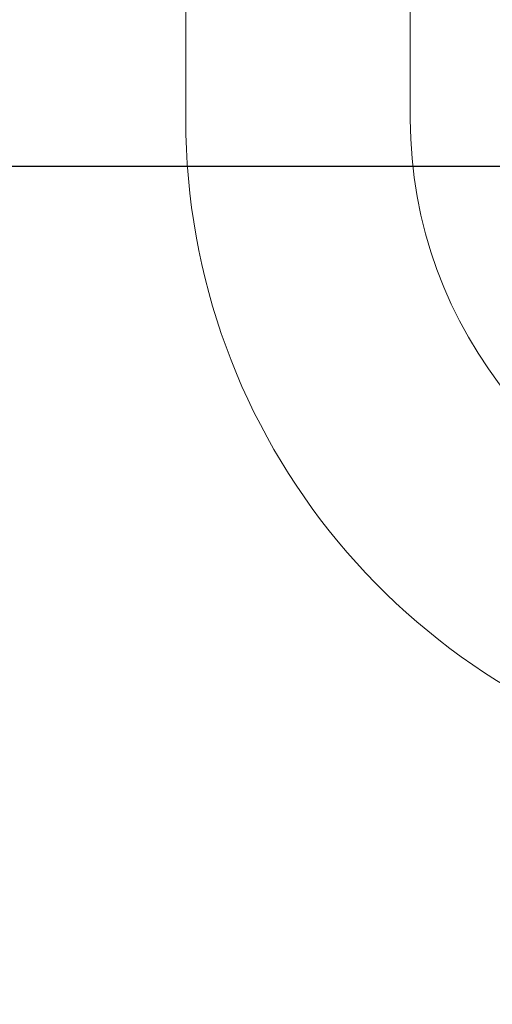
# Model space of a CAD drawing. Extents: x 13 to 3254, y -85 to 1977.
# Drawn here: x 177 to 177, y -60 to -60 of the extents above; entities that cross this region are included whole.
import ezdxf

# ---------------------------------------------------------------- set-up
doc = ezdxf.new("R2010")
doc.units = 0
doc.header["$LTSCALE"] = 5
doc.header["$MEASUREMENT"] = 0
doc.layers.get('DEFPOINTS').update_dxf_attribs({"linetype": 'CONTINUOUS'})
for name, color, linetype, lineweight in [('DECK COAT - H', 20, 'CONTINUOUS', 20), ('DECK COAT - L', 22, 'CONTINUOUS', 18), ('DIMS', 50, 'CONTINUOUS', 25), ('MIG FOOT - H', 251, 'CONTINUOUS', 20), ('MIG RETAINER - H', 251, 'CONTINUOUS', 20)]:
    doc.layers.add(name, color=color, linetype=linetype, lineweight=lineweight)
doc.dimstyles.get("Standard").update_dxf_attribs({"dimtxt": 0.18, "dimasz": 0.18, "dimexe": 0.18, "dimexo": 0.0625, "dimgap": 0.09, "dimtad": 0, "dimtih": 1, "dimtoh": 1, "dimdec": 4, "dimzin": 0, "dimdsep": 46, "dimtxsty": 'Standard', "dimcen": 0.09, "dimadec": 0, "dimazin": 0, "dimtfac": 1, "dimtdec": 4, "dimtofl": 0, "dimtmove": 0, "dimatfit": 3, "dimfxl": 1, "dimtolj": 1, "dimtzin": 0, "dimarcsym": 0})
pattern_1 = [(45, (-7.002386927800956, -202.2904333713735), (-0.003479849246914297, 0.003479849246914297), [])]

# ---------------------------------------------------------------- blocks, each defined once
blk = doc.blocks.new('*D19')
at = {"layer": 'DEFPOINTS', "color": 0, "transparency": 16777216}
for p in [(182.2837935231585, -58.57390142941688), (176.7837935231605, -63.57393459997562), (185.8153610739623, -63.57393459997562)]:
    blk.add_point(p, dxfattribs=at)
at = {"layer": 'DIMS', "color": 0, "lineweight": -2, "transparency": 16777216}
for p, q in [((182.5937935231585, -58.57390142941688), (186.1253610739623, -58.57390142941688)), ((185.8153610739623, -58.88390142941688), (185.8153610739623, -60.3989021971262)), ((185.8153610739623, -63.26393459997561), (185.8153610739623, -61.84556886379287)), ((177.0937935231605, -63.57393459997562), (186.1253610739623, -63.57393459997562))]:
    blk.add_line(p, q, dxfattribs=at)
at = {"layer": 'DIMS', "color": 0, "transparency": 16777216}
for points in [[(185.7636944072956, -58.88390142941688), (185.8670277406289, -58.88390142941688), (185.8153610739623, -58.57390142941688)], [(185.7636944072956, -63.26393459997561), (185.8670277406289, -63.26393459997561), (185.8153610739623, -63.57393459997562)]]:
    blk.add_solid(points, dxfattribs=at)
at = {"layer": 'DIMS', "color": 0, "transparency": 16777216, "insert": (185.8153610739623, -61.12223553045951), "char_height": 0.31, "attachment_point": 5}
blk.add_mtext('\\A1;5 IN\\P [127.0mm]', dxfattribs=at)
blk = doc.blocks.new('*D22')
at = {"layer": 'DEFPOINTS', "color": 0, "transparency": 16777216}
for p in [(184.7837935231609, -59.07386891490839), (176.7838002040783, -59.994516420759), (176.7838002040783, -61.07393535805308)]:
    blk.add_point(p, dxfattribs=at)
at = {"layer": 'DIMS', "color": 0, "lineweight": -2, "transparency": 16777216}
for p, q in [((184.7837935231609, -59.38386891490839), (184.7837935231609, -60.304516420759)), ((176.7838002040783, -60.76393535805308), (176.7838002040783, -59.684516420759)), ((177.0938002040783, -59.994516420759), (180.5143029934338, -59.994516420759)), ((184.4737935231609, -59.994516420759), (183.6659696601005, -59.994516420759))]:
    blk.add_line(p, q, dxfattribs=at)
at = {"layer": 'DIMS', "color": 0, "transparency": 16777216}
for points in [[(177.0938002040783, -59.94284975409233), (177.0938002040783, -60.04618308742567), (176.7838002040783, -59.994516420759)], [(184.4737935231609, -59.94284975409233), (184.4737935231609, -60.04618308742567), (184.7837935231609, -59.994516420759)]]:
    blk.add_solid(points, dxfattribs=at)
at = {"layer": 'DIMS', "color": 0, "transparency": 16777216, "insert": (182.0901363267672, -59.994516420759), "char_height": 0.31, "attachment_point": 5}
blk.add_mtext('\\A1;8 IN\\P [203.2mm]', dxfattribs=at)

msp = doc.modelspace()

# ---------------------------------------------------------------- hatches: boundary and pattern name
at = {"layer": 'DECK COAT - H'}
h = msp.add_hatch(dxfattribs=at)
h.set_pattern_fill('ANSI31', color=256, scale=0.03937, style=0)
h.set_pattern_definition(pattern_1)
h.paths.add_polyline_path([(177.6311047967258, -60.61924671132068), (177.6315884735107, -60.61566967551282), (177.6320678928795, -60.61208379060419), (177.6325433350399, -60.60848895273843), (177.6330150801993, -60.60488505805908), (177.6334834085655, -60.60127200270976), (177.6339485990651, -60.59764969573088), (177.6344108832507, -60.59401859329689), (177.6348705280165, -60.59037899445811), (177.6353278293978, -60.58673093893653), (177.63578308343, -60.58307446645416), (177.6362365861484, -60.57940961673303), (177.6366886335883, -60.57573642949511), (177.6371395217849, -60.57205494446247), (177.6375863619789, -60.56839131340497, 0.06075811873688682), (177.6375895467733, -60.55409181823991), (177.6371395217847, -60.55040207513441), (177.6366886335881, -60.54672059010174), (177.6362365861483, -60.54304740286385), (177.63578308343, -60.53938255314272), (177.6353278293978, -60.53572608066035), (177.6348705280165, -60.53207802513877), (177.6344108832507, -60.52843842629999), (177.6337774033884, -60.52346263361189), (177.7046709308756, -60.51919248443632), (177.7049434052201, -60.52133708406494), (177.7056283773035, -60.52679009767344), (177.7063072079387, -60.53224862292829), (177.7069808714896, -60.53771257012876), (177.7076503423207, -60.543181849574), (177.708316594796, -60.54865637156318), (177.7089806032796, -60.55413604639553, -0.0603675126623075), (177.7089777788245, -60.56834428178301), (177.708316594796, -60.57380064803372), (177.7076503423207, -60.57927517002294), (177.7069808714897, -60.58474444946815), (177.7063072079387, -60.59020839666861), (177.7056283773035, -60.5956669219235), (177.7049434052203, -60.60111993553197), (177.7042513050321, -60.60656733942868), (177.7035510986317, -60.61200903589013), (177.7028418421654, -60.61744494640466), (177.7021225922846, -60.62287499276836), (177.7013924056412, -60.62829909677738), (177.7006503388872, -60.63371718022786), (177.6998954486741, -60.63912916491587), (177.6991267916538, -60.64453497263757), (177.6983434244782, -60.64993452518907), (177.6975444037989, -60.65532774436649), (177.6967287862679, -60.66071455196594), (177.6958956285369, -60.66609486978355), (177.6950439872576, -60.67146861961548), (177.6941729190821, -60.67683572325778), (177.6932814806618, -60.68219610250661), (177.6923687286489, -60.6875496791581), (177.6914337196949, -60.69289637500835), (177.6904758863702, -60.69823764731778), (177.6894946037881, -60.70357446035312), (177.6884887887506, -60.70890576862392), (177.6874573578594, -60.71423052579165), (177.6863992277167, -60.71954768551781), (177.6853133149241, -60.72485620146382), (177.6841985360839, -60.73015502729119), (177.6830538077979, -60.73544311666136), (177.681878046668, -60.7407194232358), (177.6806701692963, -60.74598290067603), (177.6794290922846, -60.75123250264345), (177.6781537322348, -60.75646718279957), (177.676843005749, -60.76168589480586), (177.6756322648526, -60.7663607898604), (177.6078282692667, -60.74552302843394), (177.6086739679207, -60.74219709310917), (177.6094754254586, -60.73897896051939), (177.6102642421096, -60.73574560915891), (177.611040644604, -60.73249740216666), (177.6118048596718, -60.72923470268158), (177.6125571140435, -60.72595787384257), (177.6132976344492, -60.72266727878853), (177.6140266476193, -60.71936328065844), (177.614744380284, -60.71604624259122), (177.6154510591735, -60.71271652772573), (177.6161469110181, -60.70937449920093), (177.6168321625481, -60.70602052015575), (177.6175070404936, -60.70265495372909), (177.6181717715852, -60.6992781630599), (177.6188265825528, -60.69589051128709), (177.6194717001269, -60.69249236154958), (177.6201073510376, -60.6890840769863), (177.6207337620153, -60.68566602073615), (177.6213511597901, -60.68223855593807), (177.621959385558, -60.67880304451138), (177.6225583101789, -60.67536055338401), (177.6231482138544, -60.67191097871502), (177.6237293767925, -60.66845421664799), (177.6243020792004, -60.66499016332649), (177.6248666012859, -60.66151871489411), (177.6254232232565, -60.65803976749443), (177.6259722253198, -60.65455321727104), (177.6265138876835, -60.65105896036751), (177.6270484905552, -60.64755689292743), (177.6275763141423, -60.64404691109438), (177.6280976386527, -60.64052891101194), (177.6286127442938, -60.63700278882369), (177.6291219112731, -60.63346844067321), (177.6296254197984, -60.6299257627041), (177.6301235500773, -60.62637465105992), (177.6306165823171, -60.62281500188426)])
h.paths.add_polyline_path([(177.5258240926709, -60.223955820402), (177.5240009134976, -60.2223977462739), (177.5221741990806, -60.2208818776203), (177.5203449066058, -60.21940879661231), (177.5185139932591, -60.21797908542111), (177.5166824426146, -60.21659333430817), (177.514851863433, -60.21525226354696), (177.513023782677, -60.21395641754161), (177.5111995435614, -60.21270626286933), (177.5093804893016, -60.21150226610744), (177.5075682494908, -60.21034504099008), (177.5057672576121, -60.20923652784806), (177.5039770462167, -60.20817589873842), (177.5021955599991, -60.20716147913986), (177.5004207436535, -60.20619159453115), (177.4986517259612, -60.20526502228357), (177.4968922875835, -60.20438221659855), (177.4951246932324, -60.20353522744297), (177.4933266763174, -60.2027143553308), (177.4914759702478, -60.20190990077596), (177.4895504084313, -60.20111235009021), (177.4875363944645, -60.20031703406887), (177.4854335359404, -60.19952441094036), (177.483242484731, -60.19873517998609), (177.4809638927078, -60.19795004048761), (177.478598411743, -60.19716969172639), (177.4761470694913, -60.19639495160105), (177.4736129197766, -60.19562683209735), (177.4709968788409, -60.19486494692195), (177.4682994032017, -60.19410870888599), (177.4655209493764, -60.19335753080061), (177.4626619738822, -60.19261082547699), (177.4597229332367, -60.19186800572625), (177.4567042839571, -60.19112848435957), (177.4536064825608, -60.19039167418809), (177.4504294586783, -60.18965655796099), (177.4471729751224, -60.18892079980303), (177.4438388928324, -60.18818258769731), (177.4404291736994, -60.18744016024475), (177.4369457796146, -60.18669175604624), (177.4333906724691, -60.18593561370263), (177.429765814154, -60.18516997181486), (177.4281454671546, -60.18480545726455, -0.01216223081922574), (177.4182188630936, -60.18268943401308), (177.4385361450374, -60.11462395973878, 0.00498223423146265), (177.441229786716, -60.11515784038055), (177.4461116913109, -60.1161920542274), (177.4515286279735, -60.1173410423991), (177.4568968717097, -60.1184969310432), (177.4622129416919, -60.11966731502586), (177.4674733570923, -60.12085978921316), (177.4726742039351, -60.12208214741609), (177.4778112281469, -60.1233417447615), (177.4828816810812, -60.12464464928668), (177.487882890039, -60.12599687840274), (177.4928121823213, -60.12740444952091), (177.4976668852289, -60.12887338005227), (177.5024443260629, -60.13040968740806), (177.507141832124, -60.13201938899938), (177.5117567307133, -60.13370850223744), (177.5162863491318, -60.13548304453336), (177.5207283109691, -60.13734921030856), (177.525096656381, -60.13932084294818), (177.5294051177916, -60.14140527296341), (177.533660425352, -60.14360451785647), (177.5378693092136, -60.14592059512968), (177.5420384995275, -60.14835552228531), (177.5461746376931, -60.15091126783763), (177.5502737316659, -60.15358385355553), (177.5543291340517, -60.15636758505512), (177.5583390400313, -60.15925939085015), (177.5623016447856, -60.16225619945455), (177.5662151434955, -60.16535493938208), (177.5700777308887, -60.16855253981409), (177.5738874533764, -60.17184604022559), (177.5776424116082, -60.17523201324526), (177.5813408363743, -60.17870675357973), (177.5849809584644, -60.18226655593553), (177.5885610086684, -60.1859077150193), (177.592079217776, -60.18962652553758), (177.5955338165773, -60.19341928219698), (177.5989230358621, -60.19728227970408), (177.6022451064202, -60.20121181276544), (177.6054982590416, -60.20520417608766), (177.608680724516, -60.20925566437732), (177.6117907336333, -60.21336257234101), (177.6148262107204, -60.21752099523248), (177.6177869502761, -60.22172872100246), (177.6206742186945, -60.22598476768597), (177.6234892842228, -60.23028815479758), (177.6262334151082, -60.23463790185188), (177.6289078795974, -60.23903302836338), (177.6315139459378, -60.2434725538467), (177.6340528823762, -60.24795549781633), (177.6365259571599, -60.25248087978692), (177.6389344385357, -60.25704771927299), (177.6412795947509, -60.26165503578908), (177.6435626940524, -60.26630184884978), (177.6457850046872, -60.27098717796964), (177.6479477949026, -60.27571004266325), (177.6484639633557, -60.27687735933641), (177.5837447893251, -60.30573943084617), (177.5828546984135, -60.30375548428874), (177.5816482951461, -60.30112996796645), (177.5804242648153, -60.29852918096724), (177.5791824086893, -60.29595323207973), (177.5779227047306, -60.29340244508997), (177.5766453294338, -60.29087731250674), (177.5753500907524, -60.28837781569244), (177.5740367839479, -60.28590391955261), (177.5727052042823, -60.28345558899277), (177.5713551470174, -60.28103278891838), (177.569986407415, -60.27863548423501), (177.5685987807369, -60.27626363984815), (177.5671920622448, -60.27391722066331), (177.5657660472007, -60.27159619158603), (177.5643205308663, -60.26930051752181), (177.5628553085034, -60.26703016337613), (177.5613701753738, -60.26478509405457), (177.5598649267393, -60.2625652744626), (177.5583389118198, -60.26037016547907), (177.5567892214526, -60.25819663859578), (177.5552161349695, -60.25604510591189), (177.5536205843466, -60.2539167119822), (177.5520035015596, -60.25181260136149), (177.5503658185846, -60.24973391860458), (177.5487084673974, -60.24768180826622), (177.547032379974, -60.2456574149012), (177.5453384882903, -60.24366188306432), (177.543627724322, -60.24169635731037), (177.5419010200454, -60.23976198219411), (177.5401593074361, -60.23785990227036), (177.5384035184701, -60.23599126209389), (177.5366345851233, -60.23415720621948), (177.5348534583764, -60.23235889717041), (177.5330623132099, -60.23059852823677), (177.5312628468701, -60.22887745392195), (177.5294560165432, -60.22719625639716), (177.5276427794149, -60.22555551783346)])
h.paths.add_polyline_path([(177.2580105191961, -59.71299970166648), (177.3288765191962, -59.71299970166642), (177.3288765191962, -59.88332950324333), (177.2580105191961, -59.88332950324327)])
h = msp.add_hatch(dxfattribs=at)
h.set_pattern_fill('ANSI31', color=256, scale=0.03937, style=0)
h.set_pattern_definition(pattern_1)
h.paths.add_polyline_path([(177.454860519201, -62.17639923070796), (177.525726519201, -62.17639923070801), (177.5257265192008, -62.41261923070802), (177.4548605192008, -62.41261923070796)])
h.paths.add_polyline_path([(177.4548605192012, -61.70395923070795), (177.5257265192012, -61.70395923070801), (177.5257265192011, -61.94017923070801), (177.4548605192011, -61.94017923070795)])
h.paths.add_polyline_path([(177.4548605192014, -61.23152083730825), (177.5257265192014, -61.23152083730831), (177.5257265192013, -61.46773923070801), (177.4548605192013, -61.46773923070795)])
h.paths.add_polyline_path([(177.7247561050012, -60.96723721014045), (177.7348105844846, -60.95115621188405), (177.7442088375499, -60.93469193366052), (177.7529767884969, -60.91786997685399), (177.7611397941373, -60.90072170993933), (177.768723204565, -60.88327856965869), (177.7757523698742, -60.86557199275431), (177.7781174892413, -60.85904505256262), (177.843744389416, -60.88464708206477), (177.8408115593971, -60.8927477636018), (177.8341112951761, -60.90981436279425), (177.8269202317917, -60.92671729457557), (177.8192200160832, -60.94342634571315), (177.8109927715277, -60.95990981747271), (177.8022214898862, -60.97613543972658), (177.7928979723536, -60.99206514510793), (177.7830191478005, -61.0076574918714), (177.7725820087311, -61.02287099639615), (177.7615835476495, -61.03766417506141), (177.7500207570599, -61.05199554424645), (177.7378906294663, -61.06582362033045), (177.7251932479135, -61.07911600321619), (177.7119419687301, -61.09187930481342), (177.7064686203484, -61.09673760710855), (177.6596248776697, -61.04396561622171), (177.663843327853, -61.04034181701293), (177.6774928141643, -61.02703509504853), (177.6903992796894, -61.01293471979726), (177.7025715245775, -60.99818252321764), (177.7140184847823, -60.9829193880757)])
h.paths.add_polyline_path([(177.8352945341059, -60.56780055666367, 0.05548686241699283), (177.8353031299723, -60.55473368304452), (177.8332047781412, -60.53588335202916), (177.8310571767637, -60.51703798034886), (177.8288236960473, -60.49820125655351), (177.8264677061993, -60.47937686919308), (177.823952577427, -60.46056850681749), (177.8212416799379, -60.44177985797675), (177.8182983839396, -60.42301461122078), (177.8162173245825, -60.41087535892636), (177.8850035890387, -60.39983082524812), (177.8862816563866, -60.40716722981834), (177.8892357232925, -60.42541541809614), (177.8920020440311, -60.44372281877348), (177.8946060885511, -60.46208139900047), (177.8970733268015, -60.48048312592719), (177.8994292287306, -60.49891996670378), (177.9016992642875, -60.51738388848027), (177.9039089034208, -60.53586685840681), (177.9060836160793, -60.55436084363346, -0.05859327961190841), (177.9060767705797, -60.56815439081298), (177.9039089034208, -60.58659016119019), (177.9016992642875, -60.6050731311167), (177.8994292287306, -60.62353705289321), (177.8970733268015, -60.6419738936698), (177.8966903858523, -60.64483003242084), (177.8271581437006, -60.63756354642361), (177.8288236960473, -60.62425576304351), (177.8310571767637, -60.60541903924816), (177.8332047781412, -60.58657366756786)])
h.paths.add_polyline_path([(177.6774928141643, -60.09542192454852), (177.663843327853, -60.08211520258409), (177.6494420206065, -60.0697439658651), (177.634280784151, -60.05844830438751), (177.6183983109576, -60.04825047607703), (177.6007510401341, -60.03833109388667), (177.6380118836731, -59.97633069212738), (177.6536640322381, -59.98553641857772), (177.669004561548, -59.99572369865741), (177.6838373157139, -60.00668888561761), (177.6981529131352, -60.01833815030263), (177.7119419687299, -60.0305777147836), (177.7251932479135, -60.04334101638084), (177.7378906294663, -60.05663339926654), (177.7500207570599, -60.07046147535054), (177.7615835476495, -60.08479284453556), (177.772582008731, -60.09958602320084), (177.7830191478005, -60.11479952772559), (177.7928979723535, -60.13039187448904), (177.8022214898862, -60.14632157987042), (177.8109927715277, -60.16254720212429), (177.8123343271668, -60.16523503938755), (177.747956703591, -60.19495564175064), (177.7442088375499, -60.1877650859365), (177.7348105844846, -60.171300807713), (177.7247561050012, -60.15521980945657), (177.7140184847823, -60.13953763152132), (177.7025715245775, -60.12427449637941), (177.6903992796894, -60.10952229979979)])
h.paths.add_polyline_path([(177.4548605191958, -59.71299970166648), (177.525726519196, -59.71299970166648), (177.525726519196, -59.78834531278507), (177.4548605191958, -59.78834531278507)])
h.paths.add_polyline_path([(177.2580105192027, -61.8546747086889), (177.3288765192012, -61.85467470868896), (177.3288765192011, -62.09089470868896), (177.2580105192023, -62.09089470868891)])
h.paths.add_polyline_path([(177.2580105192038, -61.3822347086889), (177.3288765192015, -61.38223470868896), (177.3288765192014, -61.61845470868896), (177.2580105192032, -61.6184547086889)])
h.paths.add_polyline_path([(177.4281454671546, -60.93765156233242), (177.429765814154, -60.93728704778216), (177.4355038340681, -60.93607506430108), (177.4423381116154, -60.93460672569633), (177.4489524696315, -60.93314221500516), (177.4552317622734, -60.93168927977818), (177.4612540675578, -60.93021391016016), (177.4669690896694, -60.92872126447502), (177.4723615581054, -60.92720948446863), (177.4774140592281, -60.92567803404482), (177.4833100876027, -60.92373299263186), (177.4896068777545, -60.92135956548366), (177.4949918569742, -60.91901885285928), (177.5233595432705, -60.9839202146734), (177.5207283109691, -60.98510780928844), (177.5162863491318, -60.98697397506366), (177.5117567307133, -60.98874851735958), (177.507141832124, -60.99043763059764), (177.5024443260629, -60.99204733218896), (177.4976668852289, -60.99358363954475), (177.4928121823213, -60.99505257007611), (177.487882890039, -60.99646014119428), (177.4828816810812, -60.99781237031034), (177.4778112281469, -60.99911527483552), (177.4726742039351, -61.00037487218093), (177.4674733570923, -61.00159723038384), (177.4622129416919, -61.00278970457116), (177.4568968717097, -61.00396008855382), (177.4515286279736, -61.00511597719792), (177.4461116913109, -61.00626496536962), (177.441229786716, -61.00729917921642, 0.2906124959815097), (177.3332909827607, -61.10812604711604), (177.2646952783082, -61.09033224800901, -0.2906124959815037)])
at = {"layer": 'MIG FOOT - H'}
h = msp.add_hatch(dxfattribs=at)
h.set_pattern_fill('ANSI31', color=256, scale=1.9685, style=0)
h.set_pattern_definition([(45, (-771.2351202154739, -526.1366013254329), (-0.1739924623457148, 0.1739924623457148), [])])
h.paths.add_polyline_path([(177.1857920071827, -59.81594940319668), (177.0217920071827, -59.8159494031968), (177.0217920071831, -60.3784494031968), (177.1857920071828, -60.3784494031968)])
edge = h.paths.add_edge_path()
edge.add_line((177.1857920071831, -60.7534494031968), (177.0217920071831, -60.7534494031968))
edge.add_line((177.0217920071831, -60.7534494031968), (177.0217920071833, -62.6803194031968))
edge.add_arc((177.3761220071834, -62.68031940319675), 0.3543300000001182, 180.0000000000092, 269.9999999999816)
edge.add_line((177.3761220071833, -63.03464940319681), (179.7405419761832, -63.03464940319681))
edge.add_line((179.7405419761832, -63.03464940319681), (179.740541976183, -62.87064940319677))
edge.add_line((179.740541976183, -62.87064940319677), (177.3761220071833, -62.87064940319682))
edge.add_arc((177.3761220071831, -62.68031940319686), 0.1903299999999604, 179.9999999999829, 270.0000000000342, ccw=False)
edge.add_line((177.1857920071832, -62.6803194031968), (177.1857920071831, -60.7534494031968))
h.paths.add_polyline_path([(180.709292007183, -62.87064940319682), (180.178045038183, -62.87064940319694), (180.1780450381831, -63.03464940319692), (180.7092920071833, -63.03464940319692)])
at = {"layer": 'MIG RETAINER - H'}
h = msp.add_hatch(dxfattribs=at)
h.set_pattern_fill('ANSI31', color=256, scale=0.47, style=0)
h.set_pattern_definition([(45, (-771.2351202154737, -496.8354576318771), (-0.04154252339470966, 0.04154252339470967), [])])
h.paths.add_polyline_path([(176.7837920071846, -61.48309940319685), (176.7837920071832, -60.78683249606247), (176.8580883414652, -60.72224767800226), (177.0217920071831, -60.72224767800226), (177.0217920071836, -61.48309940319679)])
edge = h.paths.add_edge_path()
edge.add_arc((177.5637920071815, -59.03409940319456), 0.07800000000003138, 270.000000000501, 360.0000000000418)
edge.add_line((177.6417920071816, -59.0340994031945), (177.6417920071812, -58.77109940319743))
edge.add_arc((177.6617920071814, -58.7710994031972), 0.02000000000020918, 90.00000000195422, 180.0000000006514, ccw=False)
edge.add_line((177.6617920071807, -58.75109940319705), (177.7487920071806, -58.75109940319517))
edge.add_arc((177.7487920071813, -58.7810994031952), 0.03000000000002956, 2.1719870346714742e-10, 90.0000000013028, ccw=False)
edge.add_line((177.7787920071813, -58.78109940319509), (177.7787920071819, -59.31609940320216))
edge.add_arc((177.621792007182, -59.31609940320233), 0.1569999999999254, -90.00000000033191, 6.230038707144558e-11, ccw=False)
edge.add_line((177.6217920071811, -59.47309940320231), (177.4555316922238, -59.47309940320146))
edge.add_arc((177.4555316922345, -59.55183908823297), 0.07873968503150763, 90.00000000777618, 177.4144840053407)
edge.add_arc((177.2619892331681, -59.5430994031973), 0.1149999999996634, 275.2124696742857, 357.41448399777784, ccw=False)
edge.add_arc((177.2706199184935, -59.6377065449508), 0.02000000000000517, 160.3257550186187, 275.2124696744299, ccw=False)
edge.add_arc((177.1405729520622, -59.59120893076256), 0.1181095275611714, 340.3257550185371, 642.6342225154141)
edge.add_arc((177.1707811122226, -59.72597431453353), 0.02000000000015042, -10.621520468789072, 102.63422251443592, ccw=False)
edge.add_arc((177.1127920071825, -59.71509940319579), 0.07899999999997757, 270.0000000008245, 349.3784795304081, ccw=False)
edge.add_line((177.1127920071836, -59.7940994031958), (177.0387920071824, -59.79409940319694))
edge.add_arc((177.0387920071826, -59.81109940319693), 0.01699999999999591, 90.00000000076633, 180)
edge.add_line((177.0217920071826, -59.81109940319693), (177.0217920071831, -60.4096511283915))
edge.add_line((177.0217920071831, -60.4096511283915), (176.8580883414652, -60.4096511283915))
edge.add_line((176.8580883414652, -60.4096511283915), (176.7837920071832, -60.34506631033123))
edge.add_line((176.7837920071832, -60.34506631033123), (176.7837920071813, -58.78109940319787))
edge.add_arc((176.8137920071811, -58.78109940319776), 0.02999999999985903, 90.00000000043423, 180.0000000002171, ccw=False)
edge.add_line((176.8137920071809, -58.75109940319784), (176.8787920071811, -58.75109940319722))
edge.add_arc((176.8787920071813, -58.7710994031972), 0.01999999999998181, 0, 90.00000000065143, ccw=False)
edge.add_line((176.8987920071813, -58.7710994031972), (176.8987920071816, -59.03409940319865))
edge.add_arc((176.9767920071816, -59.03409940319854), 0.07799999999997453, 180.0000000000835, 270.0000000004176)
edge.add_line((176.9767920071822, -59.11209940319851), (176.9807920071822, -59.11209940319851))
edge.add_arc((176.9807920071817, -59.03409940319865), 0.07799999999986085, 270.000000000334, 360.0000000001671)
edge.add_line((177.0587920071816, -59.03409940319843), (177.0587920071812, -58.77109940319777))
edge.add_arc((177.0787920071812, -58.77109940319777), 0.01999999999998181, 90.00000000032571, 180, ccw=False)
edge.add_line((177.0787920071811, -58.75109940319778), (177.2202386552374, -58.75109940319682))
edge.add_line((177.2202386552374, -58.75109940319682), (177.2202386552374, -59.08199460941405))
edge.add_line((177.2202386552374, -59.08199460941405), (177.2395242176352, -59.10132521631591))
edge.add_line((177.2395242176352, -59.10132521631591), (177.2395242176352, -59.17846746590119))
edge.add_line((177.2395242176352, -59.17846746590119), (177.2973809048238, -59.21703859069414))
edge.add_line((177.2973809048238, -59.21703859069414), (177.3552375920124, -59.17846746590119))
edge.add_line((177.3552375920124, -59.17846746590119), (177.3552375920124, -59.10132521631591))
edge.add_line((177.3552375920124, -59.10132521631591), (177.3745231544092, -59.08203965391989))
edge.add_line((177.3745231544092, -59.08203965391989), (177.3745231544092, -58.75109940319682))
edge.add_line((177.3745231544092, -58.75109940319682), (177.4617920071813, -58.75109940319665))
edge.add_arc((177.4617920071813, -58.77109940319663), 0.01999999999998181, 0, 90, ccw=False)
edge.add_line((177.4817920071812, -58.77109940319663), (177.4817920071816, -59.03409940319473))
edge.add_arc((177.5597920071817, -59.0340994031945), 0.07800000000008822, 180.000000000167, 270.000000000334)
edge.add_line((177.5597920071821, -59.11209940319459), (177.5637920071821, -59.11209940319459))

# ---------------------------------------------------------------- linework, layer by layer
at = {"layer": 'DECK COAT - L'}
for points in [[(177.4281454671546, -60.18480545726455, -0.3608117966091343), (177.2580105191961, -59.9797319186617), (177.2580105191961, -59.88332950324327)], [(177.3288765191962, -59.88332950324327), (177.3288765191962, -59.9797319186617, 0.3608117966091343), (177.441229786716, -60.11515784038055)]]:
    msp.add_lwpolyline(points, format="xyb", dxfattribs=at)

# ---------------------------------------------------------------- dimensions: what is measured, and where the dimension line sits
at = {"layer": 'DIMS'}
dim = msp.add_linear_dim(base=(185.8153610739623, -63.57393459997562), p1=(182.2837935231585, -58.57390142941688), p2=(176.7837935231605, -63.57393459997562), angle=90, text='<>\\P[]', dimstyle='Standard', override={"dimtxt": 0.31, "dimasz": 0.31, "dimexe": 0.31, "dimexo": 0.31, "dimgap": 0.31, "dimlunit": 5, "dimpost": ' IN', "dimfrac": 2}, dxfattribs=at)
dim.commit()
dim.dimension.update_dxf_attribs({"geometry": '*D19', "text_midpoint": (185.8153610739623, -61.12223553045951), "dimtype": 160})
dim = msp.add_linear_dim(base=(176.7838002040783, -59.994516420759), p1=(184.7837935231609, -59.07386891490839), p2=(176.7838002040783, -61.07393535805308), text='<>\\P[]', dimstyle='Standard', override={"dimtxt": 0.31, "dimasz": 0.31, "dimexe": 0.31, "dimexo": 0.31, "dimgap": 0.31, "dimlunit": 5, "dimpost": ' IN', "dimfrac": 2}, dxfattribs=at)
dim.commit()
dim.dimension.update_dxf_attribs({"geometry": '*D22', "text_midpoint": (182.0901363267672, -59.994516420759), "dimtype": 160})

doc.saveas('drawing.dxf')
